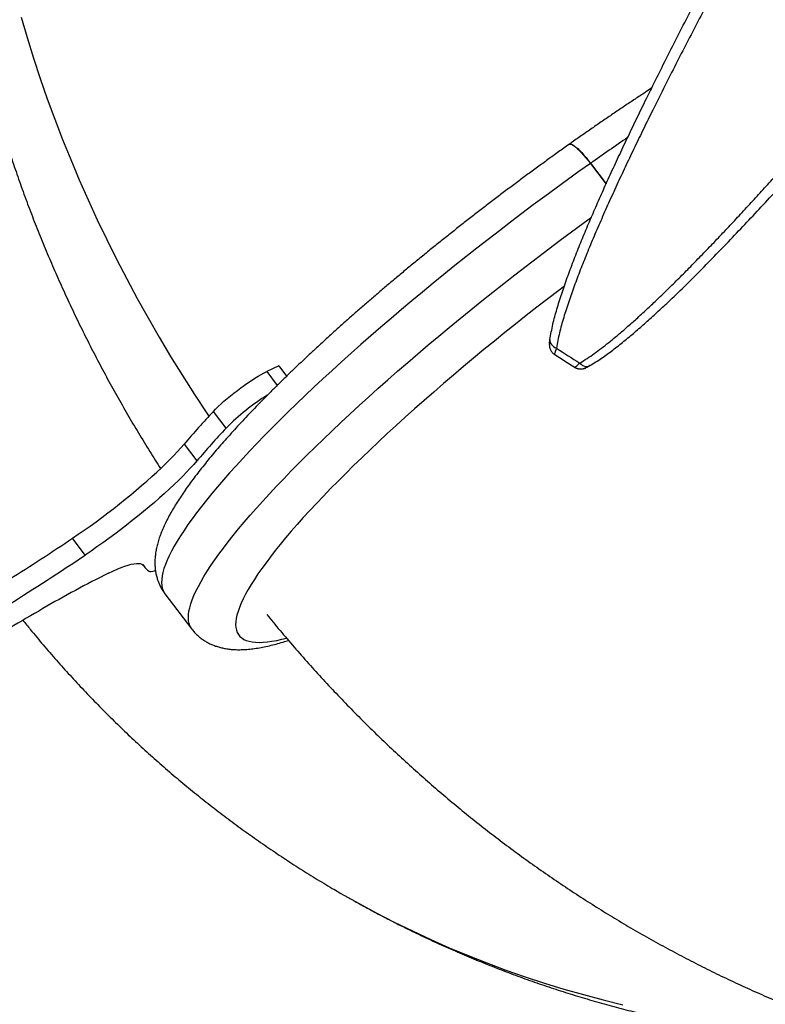
# Model space of a CAD drawing. Units: millimetres. Extents: x -12251.1 to -12199.9, y 20634.3 to 20669.6.
# Drawn here: x -12219.4 to -12218.7, y 20643.7 to 20644.5 of the extents above; entities that cross this region are included whole.
import ezdxf

# ---------------------------------------------------------------- set-up
doc = ezdxf.new("R2010")
doc.units = ezdxf.units.MM
doc.layers.get('0').update_dxf_attribs({"lineweight": 30})

# ---------------------------------------------------------------- blocks, each defined once
blk = doc.blocks.new('מתקן נכים')
at = {"color": 7, "linetype": 'Continuous', "lineweight": 25}
for p, q in [((-5.58865, -5.51451), (-5.5856, -5.5373)), ((-5.58846, -5.51449), (-5.58542, -5.53717)), ((-5.91821, -5.53436), (-5.92986, -5.53349)), ((-5.92986, -5.53349), (-5.92782, -5.54873)), ((-5.91821, -5.53436), (-5.91668, -5.54578)), ((-5.98611, -5.55939), (-5.98859, -5.54084)), ((-6.02555, -5.55333), (-6.02307, -5.57188)), ((-6.15057, -5.59567), (-6.15305, -5.57712)), ((-6.11032, -5.62829), (-6.10992, -5.63129)), ((-6.11004, -5.62964), (-6.11015, -5.62879)), ((-6.106, -5.66058), (-6.10077, -5.69964))]:
    blk.add_line(p, q, dxfattribs=at)
at = {"color": 7, "linetype": 'Continuous', "lineweight": 25, "flags": 128}
for points in [[(-5.96411, -5.15181), (-5.96844, -5.1703), (-5.97248, -5.18892), (-5.97622, -5.20765), (-5.97967, -5.22651), (-5.98283, -5.24547), (-5.98569, -5.26455), (-5.98825, -5.28372), (-5.99051, -5.30298), (-5.99248, -5.32233), (-5.99415, -5.34177), (-5.99552, -5.36128), (-5.99659, -5.38086), (-5.99736, -5.40051), (-5.99783, -5.42022), (-5.998, -5.43998), (-5.99787, -5.45978), (-5.99744, -5.47963), (-5.99671, -5.49952), (-5.99568, -5.51943), (-5.99434, -5.53937), (-5.9941, -5.54258)], [(-5.59643, -5.49042), (-5.59617, -5.49043), (-5.59554, -5.49072), (-5.59488, -5.49138), (-5.5942, -5.4924), (-5.59351, -5.49378), (-5.59282, -5.49548), (-5.59213, -5.4975), (-5.59147, -5.49981), (-5.59082, -5.50237), (-5.59021, -5.50516), (-5.58964, -5.50814), (-5.58912, -5.51127), (-5.58865, -5.51451)], [(-5.59634, -5.49042), (-5.59598, -5.49041), (-5.59534, -5.4907), (-5.59468, -5.49136), (-5.594, -5.49238), (-5.59331, -5.49376), (-5.59262, -5.49546), (-5.59194, -5.49748), (-5.59127, -5.49979), (-5.59063, -5.50235), (-5.59002, -5.50514), (-5.58945, -5.50812), (-5.58893, -5.51125), (-5.58846, -5.51449)], [(-5.58865, -5.51451), (-5.60103, -5.5158), (-5.61346, -5.51715), (-5.62592, -5.51857), (-5.63841, -5.52006), (-5.65092, -5.5216), (-5.66343, -5.52321), (-5.67594, -5.52489), (-5.68844, -5.52662), (-5.70092, -5.52841), (-5.71336, -5.53025), (-5.72576, -5.53216), (-5.73811, -5.53411), (-5.7504, -5.53612), (-5.76262, -5.53818), (-5.77475, -5.54029), (-5.7868, -5.54245), (-5.79875, -5.54465), (-5.81058, -5.5469), (-5.8223, -5.54919), (-5.83389, -5.55152), (-5.84535, -5.55389), (-5.85666, -5.5563), (-5.86781, -5.55874), (-5.8788, -5.56121), (-5.88962, -5.56372), (-5.90025, -5.56625), (-5.9107, -5.56882), (-5.92095, -5.5714), (-5.931, -5.57401), (-5.94083, -5.57665), (-5.95044, -5.5793), (-5.95983, -5.58196), (-5.96897, -5.58465), (-5.97788, -5.58734), (-5.98653, -5.59005), (-5.99493, -5.59276), (-6.00306, -5.59548), (-6.01093, -5.59821), (-6.01851, -5.60094), (-6.02582, -5.60366), (-6.03284, -5.60639), (-6.03956, -5.60911), (-6.04599, -5.61182), (-6.05211, -5.61453), (-6.05792, -5.61723), (-6.06342, -5.61991), (-6.0686, -5.62258), (-6.07347, -5.62523), (-6.078, -5.62786), (-6.08221, -5.63047), (-6.08608, -5.63305), (-6.08962, -5.63561), (-6.09282, -5.63815), (-6.09569, -5.64065), (-6.0982, -5.64313), (-6.10038, -5.64557), (-6.1022, -5.64797), (-6.10368, -5.65034), (-6.10481, -5.65267), (-6.10559, -5.65496), (-6.10602, -5.6572), (-6.1061, -5.6594), (-6.106, -5.66058)], [(-5.98859, -5.54084), (-5.98577, -5.54), (-5.9827, -5.53919), (-5.9794, -5.5384), (-5.97592, -5.53764), (-5.97229, -5.53692), (-5.96854, -5.53626), (-5.9647, -5.53564), (-5.96082, -5.53509), (-5.95693, -5.53461), (-5.95307, -5.53419), (-5.94928, -5.53385), (-5.94558, -5.53359), (-5.94203, -5.5334), (-5.93865, -5.5333), (-5.93548, -5.53328), (-5.93254, -5.53335), (-5.92986, -5.53349)], [(-6.15305, -5.57712), (-6.1468, -5.57662), (-6.14046, -5.57605), (-6.13405, -5.57541), (-6.12758, -5.5747), (-6.12109, -5.57391), (-6.11459, -5.57307), (-6.10809, -5.57216), (-6.10163, -5.57119), (-6.09523, -5.57016), (-6.08889, -5.56908), (-6.08265, -5.56795), (-6.07653, -5.56677), (-6.07053, -5.56555), (-6.06469, -5.56429), (-6.05902, -5.563), (-6.05354, -5.56168), (-6.04826, -5.56032), (-6.04321, -5.55895), (-6.0384, -5.55756), (-6.03384, -5.55616), (-6.02955, -5.55474), (-6.02555, -5.55333)], [(-6.10077, -5.69964), (-6.10087, -5.69846), (-6.1008, -5.69626), (-6.10037, -5.69401), (-6.09959, -5.69172), (-6.09846, -5.68939), (-6.09698, -5.68703), (-6.09515, -5.68462), (-6.09298, -5.68218), (-6.09046, -5.67971), (-6.0876, -5.6772), (-6.0844, -5.67467), (-6.08086, -5.67211), (-6.07698, -5.66952), (-6.07277, -5.66691), (-6.06824, -5.66428), (-6.06338, -5.66163), (-6.05819, -5.65896), (-6.05269, -5.65628), (-6.04688, -5.65359), (-6.04076, -5.65088), (-6.03433, -5.64817), (-6.02761, -5.64544), (-6.02059, -5.64272), (-6.01329, -5.63999), (-6.0057, -5.63726), (-5.99783, -5.63454), (-5.9897, -5.63182), (-5.9813, -5.6291), (-5.97265, -5.6264), (-5.96375, -5.6237), (-5.9546, -5.62102), (-5.94522, -5.61835), (-5.9356, -5.6157), (-5.92577, -5.61307), (-5.91573, -5.61046), (-5.90548, -5.60787), (-5.89503, -5.60531), (-5.88439, -5.60277), (-5.87357, -5.60027), (-5.86258, -5.59779), (-5.85143, -5.59535), (-5.84012, -5.59294), (-5.82867, -5.59058), (-5.81707, -5.58824), (-5.80536, -5.58596), (-5.79352, -5.58371), (-5.78157, -5.5815), (-5.76953, -5.57935), (-5.75739, -5.57724), (-5.74517, -5.57518), (-5.73288, -5.57317), (-5.72053, -5.57121), (-5.70813, -5.56931), (-5.69569, -5.56746), (-5.68321, -5.56567), (-5.67071, -5.56394), (-5.6582, -5.56227), (-5.64569, -5.56066), (-5.63318, -5.55911), (-5.62069, -5.55763), (-5.61153, -5.55658)], [(-6.02307, -5.57188), (-6.02707, -5.57329), (-6.03136, -5.57471), (-6.03591, -5.57611), (-6.04073, -5.5775), (-6.04578, -5.57888), (-6.05105, -5.58023), (-6.05654, -5.58155), (-6.06221, -5.58284), (-6.06805, -5.5841), (-6.07404, -5.58532), (-6.08017, -5.5865), (-6.08641, -5.58763), (-6.09274, -5.58871), (-6.09915, -5.58974), (-6.10561, -5.59071), (-6.1121, -5.59162), (-6.11861, -5.59247), (-6.1251, -5.59325), (-6.13156, -5.59396), (-6.13798, -5.5946), (-6.14432, -5.59517), (-6.15057, -5.59567)], [(-5.66254, -5.59787), (-5.66875, -5.59871), (-5.68085, -5.6004), (-5.69291, -5.60215), (-5.70494, -5.60396), (-5.71693, -5.60582), (-5.72886, -5.60774), (-5.74072, -5.60971), (-5.75251, -5.61172), (-5.76421, -5.61379), (-5.77582, -5.6159), (-5.78732, -5.61806), (-5.7987, -5.62027), (-5.80996, -5.62251), (-5.82108, -5.62479), (-5.83206, -5.62711), (-5.84289, -5.62947), (-5.85355, -5.63186), (-5.86405, -5.63428), (-5.87436, -5.63673), (-5.88448, -5.63921), (-5.89441, -5.64171), (-5.90413, -5.64424), (-5.91363, -5.64679), (-5.92292, -5.64936), (-5.93197, -5.65194), (-5.94078, -5.65454), (-5.94935, -5.65715), (-5.95767, -5.65977), (-5.96573, -5.6624), (-5.97352, -5.66504), (-5.98103, -5.66768), (-5.98827, -5.67032), (-5.99523, -5.67296), (-6.00189, -5.67559), (-6.00825, -5.67822), (-6.01431, -5.68085), (-6.02007, -5.68346), (-6.02551, -5.68606), (-6.03063, -5.68865), (-6.03544, -5.69122), (-6.03992, -5.69377), (-6.04407, -5.6963), (-6.04788, -5.69881), (-6.05136, -5.70129), (-6.0545, -5.70375), (-6.0573, -5.70618), (-6.05976, -5.70857), (-6.06187, -5.71093), (-6.06363, -5.71326), (-6.06504, -5.71555), (-6.06611, -5.7178), (-6.06682, -5.72001), (-6.06718, -5.72218), (-6.06718, -5.7243), (-6.06684, -5.72637), (-6.06614, -5.7284), (-6.06509, -5.73038), (-6.06369, -5.7323), (-6.06194, -5.73417), (-6.05985, -5.73599), (-6.05741, -5.73775), (-6.05462, -5.73945), (-6.05149, -5.7411), (-6.04802, -5.74268), (-6.04422, -5.7442), (-6.04008, -5.74565), (-6.03562, -5.74705), (-6.03171, -5.74814)], [(-6.1405, -5.61997), (-6.13618, -5.62028), (-6.13215, -5.62067), (-6.12843, -5.62113), (-6.12502, -5.62167), (-6.12194, -5.62229), (-6.1192, -5.62298), (-6.1168, -5.62374), (-6.11476, -5.62457), (-6.11307, -5.62547), (-6.11176, -5.62642), (-6.11081, -5.62744), (-6.11023, -5.62851), (-6.11004, -5.62964)], [(-5.69715, -5.63289), (-5.69773, -5.63382), (-5.6981, -5.63488), (-5.69826, -5.63605), (-5.69819, -5.63728), (-5.69791, -5.63856), (-5.69742, -5.63986), (-5.69673, -5.64113), (-5.69586, -5.64235)], [(-6.10831, -5.63615), (-6.10778, -5.63676), (-6.10687, -5.6373), (-6.1056, -5.63778), (-6.10397, -5.63819), (-6.1032, -5.63833)], [(-5.68435, -5.66413), (-5.68389, -5.6655), (-5.6833, -5.66676), (-5.68258, -5.66788), (-5.68176, -5.66882), (-5.68084, -5.66958), (-5.67986, -5.67013), (-5.67884, -5.67046), (-5.67779, -5.67056)], [(-6.10495, -5.96355), (-6.10164, -5.96923), (-6.0924, -5.98462), (-6.08285, -5.99984), (-6.07301, -6.01486), (-6.06286, -6.0297), (-6.05243, -6.04433), (-6.0417, -6.05877), (-6.03069, -6.073), (-6.0194, -6.08703), (-6.00782, -6.10084), (-5.99597, -6.11443), (-5.98384, -6.1278), (-5.97145, -6.14095), (-5.95879, -6.15386), (-5.94586, -6.16654), (-5.93268, -6.17899)]]:
    blk.add_lwpolyline(points, dxfattribs=at)
blk.add_arc((-5.0746, -5.49425), 2.16403, 173.12581, 303.32863)
at = {"color": 7, "linetype": 'Continuous', "lineweight": 25}
for centre, radius, start, end in [((-5.34466, -7.91506), 2.41292, 94.84426, 95.79898), ((-5.7517, -6.3027), 0.79785, 107.27247, 110.07397), ((-5.93161, -5.75114), 0.19934, 92.28124, 105.86599), ((-5.74922, -6.32126), 0.79785, 107.27247, 110.07397), ((-6.33889, -3.07899), 2.50503, 272.73103, 274.2544), ((-6.33375, -3.13849), 2.464, 272.38629, 274.26352), ((-6.2026, -7.12682), 1.5083, 90.16005, 92.75066), ((-6.19454, -6.57934), 0.96089, 86.77599, 90.73178), ((-6.09616, -5.62945), 0.01387, 180.78477, 208.88986), ((-5.16872, -5.37776), 0.58982, 206.65423, 209.04777), ((-5.16872, -5.37776), 0.59536, 206.79175, 208.89192), ((-5.68119, -5.66065), 0.0099, 246.84733, 268.91912)]:
    blk.add_arc(centre, radius, start, end, dxfattribs=at)
for points, knots in [([(-5.4393, -4.50257), (-5.44232, -4.50381), (-5.45063, -4.5072), (-5.46409, -4.51307), (-5.47968, -4.52015), (-5.49514, -4.52754), (-5.51046, -4.5352), (-5.52564, -4.54315), (-5.54067, -4.55138), (-5.55556, -4.55989), (-5.5703, -4.56868), (-5.58488, -4.57774), (-5.59931, -4.58707), (-5.61357, -4.59668), (-5.62767, -4.60655), (-5.6416, -4.61669), (-5.65535, -4.62709), (-5.66893, -4.63775), (-5.68232, -4.64867), (-5.69554, -4.65984), (-5.70856, -4.67127), (-5.7214, -4.68294), (-5.73404, -4.69487), (-5.74648, -4.70704), (-5.75873, -4.71945), (-5.77077, -4.7321), (-5.7826, -4.74498), (-5.79422, -4.7581), (-5.80562, -4.77144), (-5.81681, -4.78502), (-5.82778, -4.79881), (-5.83852, -4.81283), (-5.84904, -4.82706), (-5.85933, -4.8415), (-5.86938, -4.85616), (-5.8792, -4.87101), (-5.88878, -4.88607), (-5.89812, -4.90133), (-5.90721, -4.91678), (-5.91606, -4.93242), (-5.92466, -4.94824), (-5.933, -4.96425), (-5.94109, -4.98043), (-5.94892, -4.99679), (-5.9565, -5.01332), (-5.96381, -5.03001), (-5.97085, -5.04686), (-5.97763, -5.06386), (-5.98414, -5.08101), (-5.99038, -5.09831), (-5.99635, -5.11575), (-6.00204, -5.13333), (-6.00746, -5.15104), (-6.0126, -5.16887), (-6.01746, -5.18682), (-6.02203, -5.20489), (-6.02633, -5.22307), (-6.03034, -5.24136), (-6.03407, -5.25975), (-6.03751, -5.27823), (-6.04066, -5.2968), (-6.04353, -5.31545), (-6.04611, -5.33419), (-6.04839, -5.353), (-6.05039, -5.37188), (-6.0521, -5.39082), (-6.05352, -5.40982), (-6.05464, -5.42887), (-6.05548, -5.44796), (-6.05602, -5.4671), (-6.05627, -5.48628), (-6.05623, -5.50549), (-6.05589, -5.52472), (-6.0553, -5.54351), (-6.05467, -5.5559), (-6.05437, -5.56186)], [0, 0, 0, 0, 0.007679, 0.021094, 0.034509, 0.047924, 0.061341, 0.074759, 0.08818, 0.101605, 0.115034, 0.128468, 0.141908, 0.155354, 0.168808, 0.18227, 0.19574, 0.20922, 0.22271, 0.23621, 0.249722, 0.263246, 0.276782, 0.290331, 0.303893, 0.31747, 0.331061, 0.344667, 0.358288, 0.371924, 0.385577, 0.399245, 0.41293, 0.426632, 0.44035, 0.454085, 0.467837, 0.481607, 0.495393, 0.509196, 0.523017, 0.536854, 0.550709, 0.564579, 0.578467, 0.592371, 0.60629, 0.620226, 0.634177, 0.648143, 0.662124, 0.676119, 0.690129, 0.704152, 0.718188, 0.732237, 0.746299, 0.760373, 0.774458, 0.788554, 0.80266, 0.816777, 0.830903, 0.845039, 0.859183, 0.873336, 0.887496, 0.901664, 0.915839, 0.930021, 0.944209, 0.958402, 0.972601, 0.986806, 1, 1, 1, 1]), ([(-5.69715, -5.63289), (-5.69423, -5.62935), (-5.68839, -5.62228), (-5.6785, -5.61238), (-5.66793, -5.60255), (-5.65667, -5.59263), (-5.64476, -5.58266), (-5.63247, -5.57275), (-5.61985, -5.56288), (-5.60696, -5.55306), (-5.59369, -5.54318), (-5.57993, -5.53314), (-5.56571, -5.52293), (-5.55104, -5.51256), (-5.5361, -5.50216), (-5.52041, -5.49137), (-5.50398, -5.4802), (-5.48681, -5.46868), (-5.46939, -5.45709), (-5.45175, -5.44548), (-5.43394, -5.43385), (-5.41772, -5.42335), (-5.40312, -5.41395), (-5.39012, -5.40563), (-5.37716, -5.39737), (-5.36854, -5.39191), (-5.36424, -5.38918), (-5.36424, -5.38918)], [0, 0, 0, 0, 0.041237, 0.082513, 0.12377, 0.165784, 0.207819, 0.249833, 0.290424, 0.331055, 0.371685, 0.412277, 0.454166, 0.496098, 0.538031, 0.579921, 0.626275, 0.672656, 0.719011, 0.766354, 0.813726, 0.861072, 0.895734, 0.930396, 0.965198, 1, 1, 1, 1, 1]), ([(-5.3565, -5.39738), (-5.36091, -5.40009), (-5.36971, -5.4055), (-5.38301, -5.41374), (-5.39635, -5.42208), (-5.41124, -5.43146), (-5.42764, -5.44188), (-5.44553, -5.45336), (-5.46349, -5.46501), (-5.48148, -5.4768), (-5.49944, -5.48872), (-5.51635, -5.50009), (-5.5322, -5.51088), (-5.547, -5.52109), (-5.56155, -5.53126), (-5.57597, -5.54151), (-5.59021, -5.5518), (-5.60422, -5.56215), (-5.61783, -5.57242), (-5.63084, -5.58253), (-5.64325, -5.59245), (-5.65502, -5.60223), (-5.66629, -5.61205), (-5.677, -5.62189), (-5.68709, -5.63187), (-5.69294, -5.63886), (-5.69586, -5.64235)], [0, 0, 0, 0, 0.034725, 0.069449, 0.104312, 0.139174, 0.185714, 0.232278, 0.278816, 0.326337, 0.373887, 0.421407, 0.462099, 0.50283, 0.54356, 0.584251, 0.626266, 0.668325, 0.710383, 0.752397, 0.793234, 0.834092, 0.874928, 0.91662, 0.958334, 1, 1, 1, 1]), ([(-5.50841, -5.48324), (-5.51061, -5.48337), (-5.51641, -5.48372), (-5.52594, -5.48436), (-5.53695, -5.48516), (-5.54806, -5.48602), (-5.55925, -5.48694), (-5.57052, -5.48793), (-5.58184, -5.48898), (-5.59043, -5.48981), (-5.59524, -5.4903), (-5.59624, -5.4904)], [0, 0, 0, 0, 0.0777582, 0.2048806, 0.3319471, 0.4589636, 0.5859357, 0.7128684, 0.8397665, 0.9666343, 1, 1, 1, 1]), ([(-5.59644, -5.49042), (-5.59844, -5.49063), (-5.60425, -5.49122), (-5.61391, -5.49225), (-5.62541, -5.49353), (-5.63694, -5.49487), (-5.64849, -5.49627), (-5.66004, -5.49772), (-5.6716, -5.49923), (-5.68316, -5.5008), (-5.69469, -5.50242), (-5.70621, -5.50409), (-5.7177, -5.50581), (-5.72914, -5.50758), (-5.74054, -5.5094), (-5.75189, -5.51127), (-5.76317, -5.51318), (-5.77438, -5.51514), (-5.78551, -5.51715), (-5.79656, -5.51919), (-5.80751, -5.52128), (-5.81836, -5.52341), (-5.8291, -5.52557), (-5.83972, -5.52777), (-5.85022, -5.53001), (-5.86059, -5.53228), (-5.87082, -5.53458), (-5.8809, -5.53692), (-5.89084, -5.53928), (-5.90061, -5.54167), (-5.91022, -5.54409), (-5.91966, -5.54654), (-5.92892, -5.54901), (-5.938, -5.55151), (-5.94689, -5.55402), (-5.95558, -5.55656), (-5.96408, -5.55912), (-5.97238, -5.5617), (-5.98047, -5.5643), (-5.98835, -5.56692), (-5.99601, -5.56955), (-6.00346, -5.57221), (-6.01069, -5.57489), (-6.0177, -5.57759), (-6.02448, -5.58031), (-6.03104, -5.58306), (-6.03739, -5.58584), (-6.04351, -5.58866), (-6.04941, -5.59152), (-6.0551, -5.59443), (-6.06058, -5.59741), (-6.06586, -5.60047), (-6.07094, -5.60364), (-6.07582, -5.60694), (-6.08048, -5.61039), (-6.08472, -5.61386), (-6.08847, -5.6173), (-6.0917, -5.62061), (-6.09453, -5.62389), (-6.097, -5.62713), (-6.09914, -5.63035), (-6.10098, -5.63359), (-6.10255, -5.63685), (-6.10389, -5.64027), (-6.10499, -5.64386), (-6.1058, -5.64761), (-6.10628, -5.65137), (-6.10642, -5.65511), (-6.10631, -5.65819), (-6.10604, -5.66), (-6.10596, -5.66058)], [0, 0, 0, 0, 0.008092, 0.023469, 0.038844, 0.054217, 0.069589, 0.08496, 0.10033, 0.1157, 0.13107, 0.14644, 0.161812, 0.177184, 0.192558, 0.207934, 0.223313, 0.238694, 0.254079, 0.269468, 0.284861, 0.300259, 0.315663, 0.331073, 0.346491, 0.361916, 0.37735, 0.392794, 0.408248, 0.423715, 0.439195, 0.45469, 0.470201, 0.485731, 0.501282, 0.516856, 0.532456, 0.548085, 0.563748, 0.579449, 0.595193, 0.610986, 0.626835, 0.64275, 0.658741, 0.67482, 0.691002, 0.707306, 0.723754, 0.740373, 0.757192, 0.774248, 0.791575, 0.809192, 0.827079, 0.845091, 0.860911, 0.875663, 0.889299, 0.901921, 0.91368, 0.924728, 0.935202, 0.945221, 0.955929, 0.96622, 0.976183, 0.985907, 0.995468, 1, 1, 1, 1]), ([(-5.68435, -5.66413), (-5.6818, -5.66405), (-5.67676, -5.66387), (-5.66906, -5.66315), (-5.66116, -5.66219), (-5.65333, -5.66102), (-5.64492, -5.65959), (-5.6376, -5.65821), (-5.63076, -5.65683), (-5.62538, -5.65569), (-5.61958, -5.65441), (-5.61377, -5.65309), (-5.60784, -5.65169), (-5.60211, -5.6503), (-5.59374, -5.64821), (-5.58272, -5.64536), (-5.56873, -5.64158), (-5.55466, -5.63762), (-5.54038, -5.63347), (-5.52593, -5.62916), (-5.5114, -5.62471), (-5.49661, -5.62008), (-5.48175, -5.61533), (-5.46663, -5.61041), (-5.45147, -5.60539), (-5.43623, -5.60027), (-5.42096, -5.59506), (-5.40576, -5.58981), (-5.38963, -5.58416), (-5.3727, -5.57816), (-5.35494, -5.57177), (-5.33718, -5.5653), (-5.31945, -5.55876), (-5.30177, -5.55217), (-5.29015, -5.54776), (-5.28439, -5.54558)], [0, 0, 0, 0, 0.0232192, 0.046009, 0.0694262, 0.0934865, 0.1146083, 0.1421013, 0.1557749, 0.172118, 0.1869449, 0.2036081, 0.2196424, 0.234978, 0.2496159, 0.286321, 0.3216721, 0.3576873, 0.3933092, 0.4287367, 0.4645959, 0.4996164, 0.5358288, 0.5713064, 0.6073882, 0.6432212, 0.6787951, 0.7147356, 0.7497585, 0.791798, 0.8333871, 0.8744163, 0.916845, 0.9587438, 1, 1, 1, 1]), ([(-5.67779, -5.67056), (-5.67367, -5.6704), (-5.6655, -5.67009), (-5.65323, -5.66862), (-5.64089, -5.66675), (-5.62838, -5.66446), (-5.61566, -5.66184), (-5.60269, -5.65893), (-5.58768, -5.65532), (-5.57051, -5.65091), (-5.55112, -5.64562), (-5.5314, -5.63999), (-5.5114, -5.63406), (-5.49111, -5.62784), (-5.47054, -5.62137), (-5.44971, -5.61466), (-5.42873, -5.60776), (-5.40772, -5.60072), (-5.38672, -5.59358), (-5.36574, -5.58635), (-5.34477, -5.57902), (-5.32383, -5.57162), (-5.30292, -5.56416), (-5.28907, -5.55916), (-5.28214, -5.55666)], [0, 0, 0, 0, 0.036969, 0.073274, 0.109234, 0.145003, 0.18068, 0.216342, 0.252055, 0.302254, 0.352448, 0.402321, 0.452022, 0.501692, 0.551469, 0.601486, 0.651532, 0.701302, 0.75092, 0.800502, 0.850152, 0.89996, 0.949967, 1, 1, 1, 1]), ([(-6.22731, -5.61872), (-6.22676, -5.62217), (-6.22525, -5.63154), (-6.22246, -5.64677), (-6.21896, -5.66441), (-6.21514, -5.68197), (-6.21102, -5.69944), (-6.20659, -5.71682), (-6.20186, -5.73411), (-6.19684, -5.75129), (-6.19151, -5.76838), (-6.18589, -5.78535), (-6.17997, -5.80221), (-6.17376, -5.81895), (-6.16726, -5.83556), (-6.16047, -5.85206), (-6.15339, -5.86842), (-6.14602, -5.88464), (-6.13837, -5.90073), (-6.13044, -5.91668), (-6.12222, -5.93247), (-6.11375, -5.94812), (-6.10788, -5.95841), (-6.10495, -5.96355)], [0, 0, 0, 0, 0.028327, 0.077134, 0.125911, 0.174658, 0.223377, 0.272068, 0.320734, 0.369375, 0.417993, 0.466588, 0.515164, 0.56372, 0.612258, 0.660781, 0.709289, 0.757784, 0.806267, 0.854741, 0.903207, 0.951666, 1, 1, 1, 1]), ([(-5.69927, -5.63567), (-5.69927, -5.63567), (-5.69927, -5.63567), (-5.69904, -5.63537), (-5.69849, -5.63461), (-5.69769, -5.63358), (-5.69715, -5.63289)], [0, 0, 0, 0, 0.009632, 0.250295, 0.500588, 1, 1, 1, 1]), ([(-5.69927, -5.63567), (-5.69927, -5.63568), (-5.69929, -5.6357), (-5.69929, -5.63571), (-5.6993, -5.63571), (-5.6993, -5.63572), (-5.6993, -5.63572), (-5.6993, -5.63572), (-5.6993, -5.63572), (-5.69931, -5.63573), (-5.69934, -5.63578), (-5.69941, -5.63587), (-5.69958, -5.63612), (-5.70001, -5.63679), (-5.70056, -5.6379), (-5.70102, -5.63939), (-5.70124, -5.64089), (-5.70124, -5.64241), (-5.701, -5.64393), (-5.70064, -5.64518), (-5.70026, -5.64587), (-5.70014, -5.6461)], [0, 0, 0, 0, 0.0160552, 0.0484645, 0.067021, 0.0766731, 0.0791639, 0.0799197, 0.080358, 0.0809182, 0.0826149, 0.0941402, 0.109322, 0.1607695, 0.2944233, 0.4189174, 0.5511536, 0.6744863, 0.8016808, 0.9358134, 1, 1, 1, 1]), ([(-5.69586, -5.64235), (-5.69641, -5.64283), (-5.69753, -5.6438), (-5.69879, -5.64491), (-5.69967, -5.6457), (-5.70014, -5.64612), (-5.7001, -5.64608), (-5.70009, -5.64607)], [0, 0, 0, 0, 0.2133, 0.432215, 0.649919, 0.873974, 1, 1, 1, 1]), ([(-5.68999, -5.66538), (-5.68978, -5.66574), (-5.68946, -5.66627), (-5.68891, -5.66696), (-5.68846, -5.66747), (-5.68798, -5.66795), (-5.68724, -5.66858), (-5.68626, -5.6692), (-5.68483, -5.66977), (-5.68292, -5.67021), (-5.68054, -5.67052), (-5.67871, -5.67055), (-5.67779, -5.67056)], [0, 0, 0, 0, 0.080738, 0.119665, 0.158251, 0.198756, 0.244481, 0.360348, 0.50531, 0.666786, 0.834524, 1, 1, 1, 1]), ([(-5.68988, -5.66536), (-5.6899, -5.66536), (-5.68994, -5.66537), (-5.68898, -5.66517), (-5.68717, -5.66478), (-5.68531, -5.66435), (-5.68435, -5.66413)], [0, 0, 0, 0, 0.156147, 0.437332, 0.710718, 1, 1, 1, 1]), ([(-5.67779, -5.67056), (-5.67838, -5.67056), (-5.67953, -5.67057), (-5.68074, -5.67056), (-5.68146, -5.67055), (-5.6814, -5.67055), (-5.68137, -5.67055)], [0, 0, 0, 0, 0.255803, 0.507117, 0.754845, 1, 1, 1, 1]), ([(-6.10073, -5.69963), (-6.10065, -5.70026), (-6.10043, -5.70211), (-6.09971, -5.7051), (-6.09863, -5.70857), (-6.09726, -5.7119), (-6.09563, -5.71509), (-6.09376, -5.71814), (-6.09166, -5.72105), (-6.08933, -5.72382), (-6.08675, -5.72647), (-6.08393, -5.72902), (-6.08082, -5.73148), (-6.07738, -5.73386), (-6.07356, -5.73618), (-6.06932, -5.73845), (-6.06463, -5.74064), (-6.0595, -5.74273), (-6.05401, -5.74469), (-6.04823, -5.74651), (-6.04223, -5.74816), (-6.03655, -5.74957), (-6.03275, -5.75038), (-6.03111, -5.75072)], [0, 0, 0, 0, 0.018426, 0.053603, 0.088778, 0.124172, 0.160021, 0.196588, 0.234173, 0.273122, 0.313836, 0.35678, 0.40248, 0.45151, 0.504423, 0.561593, 0.622925, 0.687562, 0.754, 0.820577, 0.886336, 0.951054, 1, 1, 1, 1]), ([(-6.03641, -5.72119), (-6.03593, -5.72412), (-6.03439, -5.73341), (-6.0315, -5.74898), (-6.02773, -5.76791), (-6.02366, -5.78676), (-6.0193, -5.80553), (-6.01465, -5.8242), (-6.00972, -5.84278), (-6.0045, -5.86126), (-5.99899, -5.87963), (-5.9932, -5.89789), (-5.98713, -5.91603), (-5.98078, -5.93405), (-5.97415, -5.95194), (-5.96724, -5.96971), (-5.96006, -5.98733), (-5.95261, -6.00482), (-5.94489, -6.02216), (-5.9369, -6.03934), (-5.92864, -6.05638), (-5.92012, -6.07325), (-5.91134, -6.08995), (-5.9023, -6.10649), (-5.89301, -6.12285), (-5.88346, -6.13903), (-5.87366, -6.15503), (-5.86361, -6.17084), (-5.85332, -6.18646), (-5.84279, -6.20188), (-5.83202, -6.21711), (-5.82101, -6.23212), (-5.80977, -6.24693), (-5.7983, -6.26153), (-5.78661, -6.27591), (-5.77469, -6.29006), (-5.76255, -6.304), (-5.7502, -6.3177), (-5.73764, -6.33118), (-5.72487, -6.34441), (-5.71189, -6.35742), (-5.69871, -6.37017), (-5.68534, -6.38269), (-5.67177, -6.39495), (-5.65801, -6.40696), (-5.64407, -6.41872), (-5.62995, -6.43022), (-5.61564, -6.44146), (-5.60117, -6.45244), (-5.58652, -6.46315), (-5.57171, -6.47359), (-5.55673, -6.48376), (-5.5416, -6.49366), (-5.52632, -6.50328), (-5.51088, -6.51262), (-5.4953, -6.52168), (-5.47958, -6.53046), (-5.46373, -6.53895), (-5.44774, -6.54715), (-5.43162, -6.55507), (-5.41538, -6.56269), (-5.39902, -6.57003), (-5.38255, -6.57706), (-5.36596, -6.5838), (-5.34927, -6.59025), (-5.33248, -6.59639), (-5.31559, -6.60224), (-5.2986, -6.60778), (-5.28153, -6.61301), (-5.26437, -6.61795), (-5.24714, -6.62257), (-5.22983, -6.6269), (-5.21244, -6.63089), (-5.20012, -6.63357), (-5.19358, -6.63483), (-5.19288, -6.63497)], [0, 0, 0, 0, 0.006554, 0.020795, 0.035032, 0.049264, 0.063493, 0.077716, 0.091935, 0.106149, 0.120358, 0.134561, 0.148758, 0.162949, 0.177133, 0.191311, 0.205482, 0.219646, 0.233803, 0.247952, 0.262094, 0.276227, 0.290352, 0.304468, 0.318576, 0.332675, 0.346764, 0.360844, 0.374915, 0.388976, 0.403027, 0.417069, 0.4311, 0.445121, 0.459131, 0.473131, 0.487121, 0.5011, 0.515069, 0.529027, 0.542974, 0.556911, 0.570837, 0.584753, 0.598658, 0.612553, 0.626438, 0.640313, 0.654178, 0.668033, 0.681878, 0.695715, 0.709542, 0.72336, 0.737169, 0.75097, 0.764763, 0.778549, 0.792326, 0.806097, 0.819861, 0.833618, 0.84737, 0.861115, 0.874856, 0.888591, 0.902322, 0.916049, 0.929773, 0.943493, 0.957211, 0.970926, 0.98464, 0.998352, 1, 1, 1, 1]), ([(-6.10495, -5.96355), (-6.10494, -5.96356), (-6.10201, -5.96874), (-6.09591, -5.97894), (-6.08663, -5.99412), (-6.07705, -6.00912), (-6.06721, -6.02395), (-6.0571, -6.03861), (-6.04673, -6.05309), (-6.03611, -6.06739), (-6.02523, -6.0815), (-6.0141, -6.09542), (-6.00272, -6.10915), (-5.99109, -6.12268), (-5.97922, -6.13602), (-5.96711, -6.14915), (-5.95476, -6.16207), (-5.94218, -6.17478), (-5.92937, -6.18728), (-5.91632, -6.19956), (-5.90306, -6.21162), (-5.88957, -6.22346), (-5.87586, -6.23507), (-5.86194, -6.24645), (-5.84781, -6.25759), (-5.83347, -6.26851), (-5.81892, -6.27918), (-5.80418, -6.28961), (-5.78923, -6.29979), (-5.77673, -6.30805), (-5.76913, -6.31283), (-5.76666, -6.31438)], [0, 0, 0, 0, 0.00009, 0.036357, 0.072622, 0.108887, 0.145154, 0.181422, 0.217694, 0.253971, 0.290254, 0.326544, 0.362842, 0.39915, 0.435469, 0.4718, 0.508144, 0.544502, 0.580876, 0.617265, 0.653672, 0.690097, 0.726541, 0.763005, 0.79949, 0.835997, 0.872526, 0.909078, 0.945654, 0.982255, 1, 1, 1, 1])]:
    blk.add_open_spline(points, degree=3, knots=knots, dxfattribs=at)

msp = doc.modelspace()

# ---------------------------------------------------------------- block references
at = {"rotation": 29.58636384558651}
msp.add_blockref('מתקן נכים', (-12216.70602, 20651.96119), dxfattribs=at)

doc.saveas('drawing.dxf')
